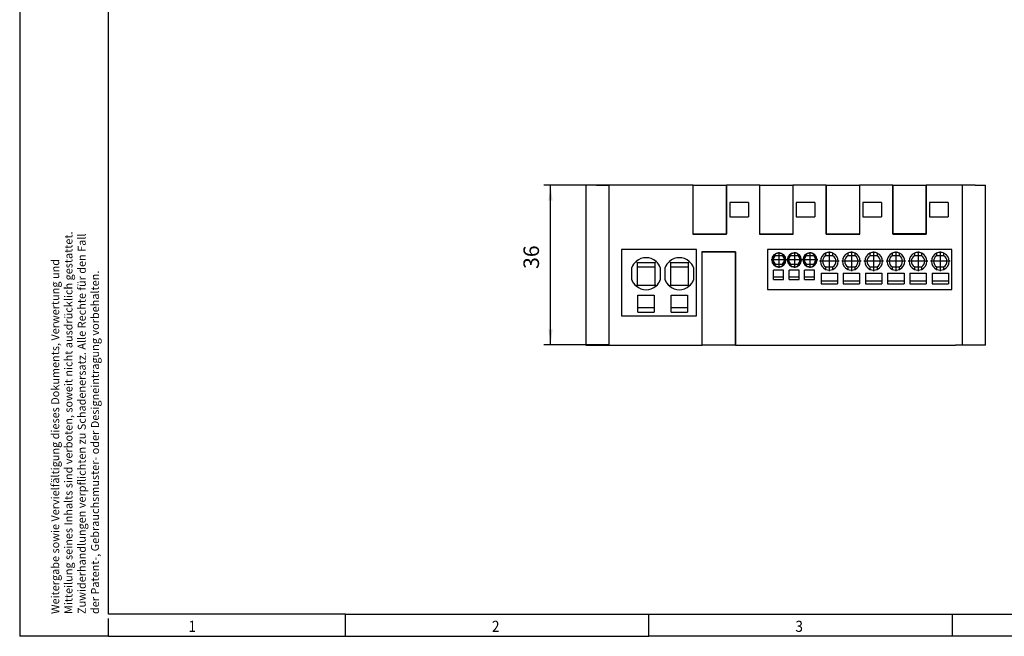
# Model space of a CAD drawing. Units: millimetres. Extents: x -91 to 329, y 696 to 993.
# Drawn here: x -91 to 131, y 696 to 834 of the extents above; entities that cross this region are included whole.
import ezdxf

# ---------------------------------------------------------------- set-up
doc = ezdxf.new("R2010")
doc.units = ezdxf.units.MM
doc.linetypes.add('DOT_CENTER', pattern=[14, 12, -1, 0, -1])
doc.layers.add('1', color=7, linetype='Continuous')
doc.styles.add('CONVERTER_11', font='txt.shx', dxfattribs={"width": 0.9})
doc.dimstyles.new('ME10_DIM_10', dxfattribs={"dimtxt": 3.5, "dimasz": 3.5, "dimexe": 1.5, "dimexo": 0, "dimgap": 1.5, "dimtad": 1, "dimdec": 4, "dimdsep": 46, "dimtxsty": 'CONVERTER_11', "dimsah": 1, "dimcen": 0.09, "dimclrd": 2, "dimclre": 2, "dimclrt": 3, "dimadec": 0, "dimazin": 0, "dimtfac": 1, "dimtdec": 4, "dimtix": 1, "dimtmove": 0, "dimatfit": 3, "dimfxl": 1, "dimtolj": 1, "dimtzin": 0, "dimarcsym": 0})

# ---------------------------------------------------------------- blocks, each defined once
blk = doc.blocks.new('CBMC_E4_24DC___IOL-select__2', base_point=(36.35, 761.24))
at = {"color": 7, "linetype": 'Continuous'}
for p, q in [((38.71, 797.24), (36.35, 797.24)), ((36.35, 797.24), (36.35, 761.24)), ((38.71, 797.24), (41.54, 797.24)), ((60.44, 797.24), (41.54, 797.24)), ((41.54, 797.24), (41.54, 761.24)), ((60.44, 797.24), (60.44, 786.21)), ((60.47, 797.24), (60.44, 797.24)), ((60.47, 786.24), (60.47, 797.24)), ((60.47, 797.24), (67.97, 797.24)), ((67.97, 797.24), (67.97, 786.24)), ((67.99, 797.24), (67.97, 797.24)), ((67.99, 786.21), (67.99, 797.24)), ((75.44, 797.24), (67.99, 797.24)), ((75.44, 797.24), (75.44, 786.21)), ((75.47, 797.24), (75.44, 797.24)), ((75.47, 786.24), (75.47, 797.24)), ((75.47, 797.24), (82.97, 797.24)), ((82.97, 797.24), (82.97, 786.24)), ((82.99, 797.24), (82.97, 797.24)), ((82.99, 786.21), (82.99, 797.24)), ((90.44, 797.24), (82.99, 797.24)), ((90.47, 797.24), (90.44, 797.24)), ((90.44, 797.24), (90.44, 786.21)), ((90.47, 786.24), (90.47, 797.24)), ((90.47, 797.24), (97.97, 797.24)), ((97.97, 797.24), (97.97, 786.24)), ((97.99, 797.24), (97.97, 797.24)), ((105.44, 797.24), (97.99, 797.24)), ((97.99, 786.21), (97.99, 797.24)), ((105.44, 797.24), (105.44, 786.21)), ((105.47, 797.24), (105.44, 797.24)), ((105.47, 797.24), (112.97, 797.24)), ((105.47, 786.24), (105.47, 797.24)), ((112.99, 797.24), (112.97, 797.24)), ((112.97, 797.24), (112.97, 786.24)), ((119.54, 797.24), (112.99, 797.24)), ((112.99, 786.21), (112.99, 797.24)), ((121.15, 797.24), (119.54, 797.24)), ((123.99, 797.24), (121.15, 797.24)), ((121.15, 761.24), (121.15, 797.24)), ((123.99, 797.24), (126.35, 797.24)), ((126.35, 761.24), (126.35, 797.24)), ((72.92, 793.34), (68.72, 793.34)), ((68.72, 793.34), (68.72, 790.09)), ((72.92, 793.34), (72.92, 790.09)), ((87.92, 793.34), (83.72, 793.34)), ((83.72, 793.34), (83.72, 790.09)), ((87.92, 793.34), (87.92, 790.09)), ((102.92, 793.34), (98.72, 793.34)), ((98.72, 793.34), (98.72, 790.09)), ((102.92, 793.34), (102.92, 790.09)), ((117.92, 793.34), (113.72, 793.34)), ((113.72, 793.34), (113.72, 790.09)), ((117.92, 793.34), (117.92, 790.09)), ((68.72, 790.09), (72.92, 790.09)), ((83.72, 790.09), (87.92, 790.09)), ((98.72, 790.09), (102.92, 790.09)), ((113.72, 790.09), (117.92, 790.09)), ((60.47, 786.24), (60.44, 786.21)), ((60.44, 786.21), (67.99, 786.21)), ((60.47, 786.24), (67.97, 786.24)), ((67.99, 786.21), (67.97, 786.24)), ((75.44, 786.21), (75.47, 786.24)), ((75.44, 786.21), (82.99, 786.21)), ((75.47, 786.24), (82.97, 786.24)), ((82.99, 786.21), (82.97, 786.24)), ((90.44, 786.21), (90.47, 786.24)), ((90.44, 786.21), (97.99, 786.21)), ((90.47, 786.24), (97.97, 786.24)), ((97.97, 786.24), (97.99, 786.21)), ((105.47, 786.24), (105.44, 786.21)), ((105.44, 786.21), (112.99, 786.21)), ((112.97, 786.24), (105.47, 786.24)), ((112.97, 786.24), (112.99, 786.21)), ((44.35, 782.74), (44.35, 767.84)), ((61.25, 782.74), (44.35, 782.74)), ((61.25, 767.84), (61.25, 782.74)), ((77.25, 782.74), (77.25, 773.74)), ((118.75, 782.74), (77.25, 782.74)), ((118.75, 773.74), (118.75, 782.74)), ((70.02, 782.26), (62.47, 782.26)), ((62.47, 782.26), (62.5, 782.24)), ((62.47, 782.26), (62.47, 761.24)), ((62.5, 782.24), (70, 782.24)), ((62.5, 761.24), (62.5, 782.24)), ((70.02, 782.26), (70, 782.24)), ((70, 782.24), (70, 761.24)), ((70.02, 761.24), (70.02, 782.26)), ((78.97, 781.35), (78.98, 781.62)), ((80.6, 781.35), (78.97, 781.35)), ((80.58, 781.62), (80.6, 781.35)), ((82.47, 781.35), (82.48, 781.62)), ((84.1, 781.35), (82.47, 781.35)), ((84.08, 781.62), (84.1, 781.35)), ((85.97, 781.35), (85.98, 781.62)), ((87.6, 781.35), (85.97, 781.35)), ((87.58, 781.62), (87.6, 781.35)), ((91.96, 781.35), (90.3, 781.35)), ((96.96, 781.35), (95.3, 781.35)), ((101.96, 781.35), (100.3, 781.35)), ((106.96, 781.35), (105.3, 781.35)), ((111.96, 781.35), (110.3, 781.35)), ((116.96, 781.35), (115.3, 781.35)), ((46.67, 775.88), (46.67, 778.71)), ((47.64, 780.07), (47.86, 779.85)), ((47.86, 779.85), (47.86, 778.78)), ((47.86, 779.85), (51.91, 779.85)), ((47.86, 778.78), (47.86, 774.75)), ((51.91, 778.78), (47.86, 778.78)), ((51.91, 779.85), (52.13, 780.07)), ((51.91, 778.78), (51.91, 779.85)), ((51.91, 774.75), (51.91, 778.78)), ((53.09, 778.71), (53.09, 775.88)), ((54.17, 775.88), (54.17, 778.71)), ((55.14, 780.07), (55.36, 779.85)), ((55.36, 779.85), (55.36, 778.78)), ((55.36, 779.85), (59.41, 779.85)), ((55.36, 778.78), (55.36, 774.75)), ((59.41, 778.78), (55.36, 778.78)), ((59.41, 779.85), (59.63, 780.07)), ((59.41, 778.78), (59.41, 779.85)), ((59.41, 774.75), (59.41, 778.78)), ((60.59, 778.71), (60.59, 775.88)), ((78.97, 779.45), (80.6, 779.45)), ((78.98, 779.17), (78.97, 779.45)), ((80.6, 779.45), (80.58, 779.17)), ((82.47, 779.45), (84.1, 779.45)), ((82.48, 779.17), (82.47, 779.45)), ((84.1, 779.45), (84.08, 779.17)), ((85.97, 779.45), (87.6, 779.45)), ((85.98, 779.17), (85.97, 779.45)), ((87.6, 779.45), (87.58, 779.17)), ((90.3, 778.85), (91.96, 778.85)), ((95.3, 778.85), (96.96, 778.85)), ((100.3, 778.85), (101.96, 778.85)), ((105.3, 778.85), (106.96, 778.85)), ((110.3, 778.85), (111.96, 778.85)), ((115.3, 778.85), (116.96, 778.85)), ((80.83, 778.1), (78.58, 778.1)), ((78.58, 776.53), (78.58, 778.1)), ((78.58, 776), (78.58, 776.53)), ((80.83, 776.53), (78.58, 776.53)), ((78.58, 776), (80.83, 776)), ((80.83, 776.53), (80.83, 778.1)), ((80.83, 776), (80.83, 776.53)), ((82.08, 776.53), (82.08, 778.1)), ((84.33, 778.1), (82.08, 778.1)), ((82.08, 776), (82.08, 776.53)), ((84.33, 776.53), (82.08, 776.53)), ((82.08, 776), (84.33, 776)), ((84.33, 776.53), (84.33, 778.1)), ((84.33, 776), (84.33, 776.53)), ((87.83, 778.1), (85.58, 778.1)), ((85.58, 776.53), (85.58, 778.1)), ((87.83, 776.53), (85.58, 776.53)), ((85.58, 776), (85.58, 776.53)), ((85.58, 776), (87.83, 776)), ((87.83, 776.53), (87.83, 778.1)), ((87.83, 776), (87.83, 776.53)), ((89.28, 777.45), (92.98, 777.45)), ((89.28, 777.45), (89.28, 775.62)), ((92.98, 777.45), (92.98, 775.62)), ((94.28, 777.45), (97.98, 777.45)), ((94.28, 777.45), (94.28, 775.62)), ((97.98, 777.45), (97.98, 775.62)), ((99.28, 777.45), (102.98, 777.45)), ((99.28, 777.45), (99.28, 775.62)), ((102.98, 777.45), (102.98, 775.62)), ((104.28, 777.45), (107.98, 777.45)), ((104.28, 777.45), (104.28, 775.62)), ((107.98, 777.45), (107.98, 775.62)), ((109.28, 777.45), (112.98, 777.45)), ((109.28, 777.45), (109.28, 775.62)), ((112.98, 777.45), (112.98, 775.62)), ((114.28, 777.45), (114.28, 775.62)), ((114.28, 777.45), (117.98, 777.45)), ((117.98, 777.45), (117.98, 775.62)), ((47.86, 774.75), (47.64, 774.53)), ((47.86, 774.75), (51.91, 774.75)), ((52.13, 774.53), (51.91, 774.75)), ((55.36, 774.75), (55.14, 774.53)), ((55.36, 774.75), (59.41, 774.75)), ((59.63, 774.53), (59.41, 774.75)), ((77.25, 773.74), (118.75, 773.74)), ((92.98, 775.62), (89.28, 775.62)), ((89.28, 775.62), (89.28, 775.05)), ((89.28, 775.05), (92.98, 775.05)), ((92.98, 775.62), (92.98, 775.05)), ((97.98, 775.62), (94.28, 775.62)), ((94.28, 775.62), (94.28, 775.05)), ((94.28, 775.05), (97.98, 775.05)), ((97.98, 775.62), (97.98, 775.05)), ((102.98, 775.62), (99.28, 775.62)), ((99.28, 775.62), (99.28, 775.05)), ((99.28, 775.05), (102.98, 775.05)), ((102.98, 775.62), (102.98, 775.05)), ((107.98, 775.62), (104.28, 775.62)), ((104.28, 775.62), (104.28, 775.05)), ((104.28, 775.05), (107.98, 775.05)), ((107.98, 775.62), (107.98, 775.05)), ((109.28, 775.62), (109.28, 775.05)), ((112.98, 775.62), (109.28, 775.62)), ((109.28, 775.05), (112.98, 775.05)), ((112.98, 775.62), (112.98, 775.05)), ((117.98, 775.62), (114.28, 775.62)), ((114.28, 775.62), (114.28, 775.05)), ((114.28, 775.05), (117.98, 775.05)), ((117.98, 775.62), (117.98, 775.05)), ((48.03, 772.5), (51.73, 772.5)), ((48.03, 769.68), (48.03, 772.5)), ((51.73, 772.5), (51.73, 769.68)), ((55.53, 769.68), (55.53, 772.5)), ((55.53, 772.5), (59.23, 772.5)), ((59.23, 772.5), (59.23, 769.68)), ((48.03, 769.68), (51.73, 769.68)), ((48.03, 768.65), (48.03, 769.68)), ((51.73, 769.68), (51.73, 768.65)), ((55.53, 769.68), (59.23, 769.68)), ((55.53, 768.65), (55.53, 769.68)), ((59.23, 769.68), (59.23, 768.65)), ((44.35, 767.84), (61.25, 767.84)), ((48.03, 768.65), (51.73, 768.65)), ((55.53, 768.65), (59.23, 768.65)), ((36.35, 761.24), (41.54, 761.24)), ((41.54, 761.24), (62.47, 761.24)), ((62.47, 761.24), (62.5, 761.24)), ((70, 761.24), (62.5, 761.24)), ((70, 761.24), (70.02, 761.24)), ((70.02, 761.24), (119.54, 761.24)), ((121.15, 761.24), (119.54, 761.24)), ((123.99, 761.24), (121.15, 761.24)), ((126.35, 761.24), (123.99, 761.24))]:
    blk.add_line(p, q, dxfattribs=at)
for centre, radius, start, end in [((49.88, 777.45), 3.45, 49.4081, 130.5919), ((57.38, 777.45), 3.45, 49.4081, 130.5919), ((79.78, 780.4), 1.6, 90, 270), ((79.78, 780.4), 1.25, 130.5358, 229.4642), ((79.78, 780.4), 1.6, 270, 90), ((79.78, 780.4), 1.25, 310.5358, 49.4642), ((83.28, 780.4), 1.6, 90, 270), ((83.28, 780.4), 1.25, 130.5358, 229.4642), ((83.28, 780.4), 1.6, 270, 90), ((83.28, 780.4), 1.25, 310.5358, 49.4642), ((86.78, 780.4), 1.6, 90, 270), ((86.78, 780.4), 1.25, 130.5358, 229.4642), ((86.78, 780.4), 1.6, 270, 90), ((86.78, 780.4), 1.25, 310.5358, 49.4642), ((91.13, 780.1), 2, 114.3018, 245.6982), ((91.13, 780.1), 1.5, 123.5573, 236.4427), ((93.78, 781.6), 3.48, 174.6747, 184.1108), ((91.13, 780.1), 2, 90, 114.3018), ((91.13, 780.1), 2, 65.6982, 90), ((88.49, 781.6), 3.48, 355.8892, 5.3253), ((91.13, 780.1), 2, 294.3018, 65.6982), ((91.13, 780.1), 1.5, 303.5573, 56.4427), ((96.13, 780.1), 2, 114.3018, 245.6982), ((96.13, 780.1), 1.5, 123.5573, 236.4427), ((98.78, 781.6), 3.48, 174.6747, 184.1108), ((96.13, 780.1), 2, 90, 114.3018), ((96.13, 780.1), 2, 65.6982, 90), ((93.49, 781.6), 3.48, 355.8892, 5.3253), ((96.13, 780.1), 2, 294.3018, 65.6982), ((96.13, 780.1), 1.5, 303.5573, 56.4427), ((101.13, 780.1), 2, 114.3018, 245.6982), ((101.13, 780.1), 1.5, 123.5573, 236.4427), ((103.78, 781.6), 3.48, 174.6747, 184.1108), ((101.13, 780.1), 2, 90, 114.3018), ((101.13, 780.1), 2, 65.6982, 90), ((98.49, 781.6), 3.48, 355.8892, 5.3253), ((101.13, 780.1), 2, 294.3018, 65.6982), ((101.13, 780.1), 1.5, 303.5573, 56.4427), ((106.13, 780.1), 2, 114.3018, 245.6982), ((106.13, 780.1), 1.5, 123.5573, 236.4427), ((108.78, 781.6), 3.48, 174.6747, 184.1108), ((106.13, 780.1), 2, 90, 114.3018), ((106.13, 780.1), 2, 65.6982, 90), ((103.49, 781.6), 3.48, 355.8892, 5.3253), ((106.13, 780.1), 2, 294.3018, 65.6982), ((106.13, 780.1), 1.5, 303.5573, 56.4427), ((111.13, 780.1), 2, 114.3018, 245.6982), ((111.13, 780.1), 1.5, 123.5573, 236.4427), ((113.78, 781.6), 3.48, 174.6747, 184.1108), ((111.13, 780.1), 2, 90, 114.3018), ((111.13, 780.1), 2, 65.6982, 90), ((111.13, 780.1), 2, 294.3018, 65.6982), ((108.49, 781.6), 3.48, 355.8892, 5.3253), ((111.13, 780.1), 1.5, 303.5573, 56.4427), ((116.13, 780.1), 2, 114.3018, 245.6982), ((116.13, 780.1), 1.5, 123.5573, 236.4427), ((118.78, 781.6), 3.48, 174.6747, 184.1108), ((116.13, 780.1), 2, 90, 114.3018), ((116.13, 780.1), 2, 65.6982, 90), ((116.13, 780.1), 2, 294.3018, 65.6982), ((113.49, 781.6), 3.48, 355.8892, 5.3253), ((116.13, 780.1), 1.5, 303.5573, 56.4427), ((49.88, 777.45), 3.45, 130.5919, 158.5027), ((49.88, 777.45), 3.45, 21.4973, 49.4081), ((57.38, 777.45), 3.45, 130.5919, 158.5027), ((57.38, 777.45), 3.45, 21.4973, 49.4081), ((93.78, 778.6), 3.48, 175.8892, 185.3253), ((91.13, 780.1), 2, 245.6982, 294.3018), ((88.49, 778.6), 3.48, 354.6747, 4.1108), ((98.78, 778.6), 3.48, 175.8892, 185.3253), ((96.13, 780.1), 2, 245.6982, 294.3018), ((93.49, 778.6), 3.48, 354.6746, 4.1108), ((103.78, 778.6), 3.48, 175.8892, 185.3253), ((101.13, 780.1), 2, 245.6982, 294.3018), ((98.49, 778.6), 3.48, 354.6746, 4.1108), ((108.78, 778.6), 3.48, 175.8892, 185.3253), ((106.13, 780.1), 2, 245.6982, 294.3018), ((103.49, 778.6), 3.48, 354.6747, 4.1108), ((113.78, 778.6), 3.48, 175.8892, 185.3253), ((111.13, 780.1), 2, 245.6982, 294.3018), ((108.49, 778.6), 3.48, 354.6747, 4.1108), ((118.78, 778.6), 3.48, 175.8892, 185.3253), ((116.13, 780.1), 2, 245.6982, 294.3018), ((113.49, 778.6), 3.48, 354.6747, 4.1108), ((49.88, 777.15), 3.45, 201.4973, 229.4081), ((49.88, 777.15), 3.45, 229.4081, 310.5919), ((49.88, 777.15), 3.45, 310.5919, 338.5027), ((57.38, 777.15), 3.45, 201.4973, 229.4081), ((57.38, 777.15), 3.45, 229.4081, 310.5919), ((57.38, 777.15), 3.45, 310.5919, 338.5027)]:
    blk.add_arc(centre, radius, start, end, dxfattribs=at)
at = {"color": 2, "linetype": 'Continuous'}
for centre, start, end in [((79.78, 780.4), 123.0928, 236.9072), ((79.78, 780.4), 303.0928, 56.9072), ((83.28, 780.4), 123.0928, 236.9072), ((83.28, 780.4), 303.0928, 56.9072), ((86.78, 780.4), 123.0928, 236.9072), ((86.78, 780.4), 303.0928, 56.9072)]:
    blk.add_arc(centre, 1.47, start, end, dxfattribs=at)
at = {"color": 7, "linetype": 'Continuous'}
for points, knots in [([(78.98, 781.62), (78.98, 781.64), (78.99, 781.67), (79.01, 781.71), (79.04, 781.75), (79.09, 781.8), (79.14, 781.84), (79.21, 781.88), (79.28, 781.91), (79.37, 781.94), (79.46, 781.96), (79.56, 781.98), (79.67, 781.99), (79.75, 781.99), (79.78, 782)], [0, 0, 0, 0, 0.0433136, 0.0905467, 0.144144, 0.2048477, 0.272929, 0.3485235, 0.4315751, 0.5218722, 0.6189845, 0.7218084, 0.8294446, 0.9425724, 0.9425724, 0.9425724, 0.9425724]), ([(79.78, 782), (79.82, 781.99), (79.89, 781.99), (80, 781.98), (80.1, 781.96), (80.2, 781.94), (80.28, 781.91), (80.36, 781.88), (80.42, 781.84), (80.48, 781.8), (80.52, 781.75), (80.55, 781.71), (80.58, 781.67), (80.58, 781.64), (80.58, 781.62)], [0, 0, 0, 0, 0.1125685, 0.2198591, 0.3225567, 0.4197148, 0.5101733, 0.593447, 0.6692755, 0.737568, 0.7984325, 0.8521142, 0.8993367, 0.9425719, 0.9425719, 0.9425719, 0.9425719]), ([(82.48, 781.62), (82.48, 781.64), (82.49, 781.67), (82.51, 781.71), (82.54, 781.75), (82.59, 781.8), (82.64, 781.84), (82.71, 781.88), (82.78, 781.91), (82.87, 781.94), (82.96, 781.96), (83.06, 781.98), (83.17, 781.99), (83.25, 781.99), (83.28, 782)], [0, 0, 0, 0, 0.0433136, 0.0905467, 0.144144, 0.2048477, 0.272929, 0.3485235, 0.4315751, 0.5218722, 0.6189845, 0.7218084, 0.8294446, 0.9425724, 0.9425724, 0.9425724, 0.9425724]), ([(84.08, 781.62), (84.08, 781.64), (84.08, 781.67), (84.05, 781.71), (84.02, 781.75), (83.98, 781.8), (83.92, 781.84), (83.86, 781.88), (83.78, 781.91), (83.7, 781.94), (83.6, 781.96), (83.5, 781.98), (83.39, 781.99), (83.32, 781.99), (83.28, 782)], [0, 0, 0, 0, 0.043181, 0.090332, 0.1439116, 0.2046543, 0.2728214, 0.3485336, 0.4317154, 0.5221305, 0.6193193, 0.7221408, 0.8296638, 0.9425725, 0.9425725, 0.9425725, 0.9425725]), ([(85.98, 781.62), (85.98, 781.64), (85.99, 781.67), (86.01, 781.71), (86.04, 781.75), (86.09, 781.8), (86.14, 781.84), (86.21, 781.88), (86.28, 781.91), (86.37, 781.94), (86.46, 781.96), (86.56, 781.98), (86.67, 781.99), (86.75, 781.99), (86.78, 782)], [0, 0, 0, 0, 0.0433136, 0.0905467, 0.144144, 0.2048477, 0.272929, 0.3485235, 0.4315751, 0.5218722, 0.6189845, 0.7218084, 0.8294446, 0.9425724, 0.9425724, 0.9425724, 0.9425724]), ([(87.58, 781.62), (87.58, 781.64), (87.58, 781.67), (87.55, 781.71), (87.52, 781.75), (87.48, 781.8), (87.42, 781.84), (87.36, 781.88), (87.28, 781.91), (87.2, 781.94), (87.1, 781.96), (87, 781.98), (86.89, 781.99), (86.82, 781.99), (86.78, 782)], [0, 0, 0, 0, 0.043181, 0.090332, 0.1439116, 0.2046543, 0.2728214, 0.3485336, 0.4317154, 0.5221305, 0.6193193, 0.7221408, 0.8296638, 0.9425725, 0.9425725, 0.9425725, 0.9425725]), ([(79.78, 778.8), (79.75, 778.8), (79.67, 778.8), (79.56, 778.81), (79.46, 778.83), (79.37, 778.85), (79.28, 778.88), (79.21, 778.91), (79.14, 778.95), (79.09, 778.99), (79.04, 779.04), (79.01, 779.08), (78.99, 779.12), (78.98, 779.15), (78.98, 779.17)], [0, 0, 0, 0, 0.1125685, 0.2198591, 0.3225567, 0.4197148, 0.5101733, 0.593447, 0.6692755, 0.737568, 0.7984325, 0.8521142, 0.8993367, 0.9425719, 0.9425719, 0.9425719, 0.9425719]), ([(80.58, 779.17), (80.58, 779.15), (80.58, 779.12), (80.55, 779.08), (80.52, 779.04), (80.48, 778.99), (80.42, 778.95), (80.36, 778.92), (80.28, 778.88), (80.2, 778.85), (80.1, 778.83), (80, 778.81), (79.89, 778.8), (79.82, 778.8), (79.78, 778.8)], [0, 0, 0, 0, 0.0433136, 0.0905467, 0.144144, 0.2048477, 0.272929, 0.3485235, 0.4315751, 0.5218722, 0.6189845, 0.7218084, 0.8294446, 0.9425724, 0.9425724, 0.9425724, 0.9425724]), ([(83.28, 778.8), (83.25, 778.8), (83.17, 778.8), (83.06, 778.81), (82.96, 778.83), (82.87, 778.85), (82.78, 778.88), (82.71, 778.91), (82.64, 778.95), (82.59, 778.99), (82.54, 779.04), (82.51, 779.08), (82.49, 779.12), (82.48, 779.15), (82.48, 779.17)], [0, 0, 0, 0, 0.1125685, 0.2198591, 0.3225567, 0.4197148, 0.5101733, 0.593447, 0.6692755, 0.737568, 0.7984325, 0.8521142, 0.8993367, 0.9425719, 0.9425719, 0.9425719, 0.9425719]), ([(83.28, 778.8), (83.32, 778.8), (83.39, 778.8), (83.5, 778.81), (83.6, 778.83), (83.7, 778.85), (83.78, 778.88), (83.86, 778.91), (83.92, 778.95), (83.98, 778.99), (84.02, 779.04), (84.05, 779.08), (84.08, 779.12), (84.08, 779.15), (84.08, 779.17)], [0, 0, 0, 0, 0.1123504, 0.2195284, 0.3222239, 0.4194586, 0.510035, 0.5934388, 0.6693847, 0.7377626, 0.7986657, 0.8523294, 0.8994697, 0.942572, 0.942572, 0.942572, 0.942572]), ([(86.78, 778.8), (86.75, 778.8), (86.67, 778.8), (86.56, 778.81), (86.46, 778.83), (86.37, 778.85), (86.28, 778.88), (86.21, 778.91), (86.14, 778.95), (86.09, 778.99), (86.04, 779.04), (86.01, 779.08), (85.99, 779.12), (85.98, 779.15), (85.98, 779.17)], [0, 0, 0, 0, 0.1125685, 0.2198591, 0.3225567, 0.4197148, 0.5101733, 0.593447, 0.6692755, 0.737568, 0.7984325, 0.8521142, 0.8993367, 0.9425719, 0.9425719, 0.9425719, 0.9425719]), ([(86.78, 778.8), (86.82, 778.8), (86.89, 778.8), (87, 778.81), (87.1, 778.83), (87.2, 778.85), (87.28, 778.88), (87.36, 778.91), (87.42, 778.95), (87.48, 778.99), (87.52, 779.04), (87.55, 779.08), (87.58, 779.12), (87.58, 779.15), (87.58, 779.17)], [0, 0, 0, 0, 0.1123504, 0.2195284, 0.3222239, 0.4194586, 0.510035, 0.5934388, 0.6693847, 0.7377626, 0.7986657, 0.8523294, 0.8994697, 0.942572, 0.942572, 0.942572, 0.942572])]:
    blk.add_open_spline(points, degree=3, knots=knots, dxfattribs=at)
at = {"layer": '1', "color": 2, "linetype": 'DOT_CENTER'}
for p, q in [((81.54, 780.4), (78.02, 780.4)), ((79.78, 782.16), (79.78, 778.64)), ((85.04, 780.4), (81.52, 780.4)), ((83.28, 782.16), (83.28, 778.64)), ((88.54, 780.4), (85.02, 780.4)), ((86.78, 782.16), (86.78, 778.64)), ((91.13, 782.3), (91.13, 777.9)), ((96.13, 782.3), (96.13, 777.9)), ((101.13, 782.3), (101.13, 777.9)), ((106.13, 782.3), (106.13, 777.9)), ((111.13, 782.3), (111.13, 777.9)), ((116.13, 782.3), (116.13, 777.9)), ((93.33, 780.1), (88.93, 780.1)), ((98.33, 780.1), (93.93, 780.1)), ((103.33, 780.1), (98.93, 780.1)), ((108.33, 780.1), (103.93, 780.1)), ((113.33, 780.1), (108.93, 780.1)), ((118.33, 780.1), (113.93, 780.1))]:
    blk.add_line(p, q, dxfattribs=at)
blk = doc.blocks.new('*D17')
at = {"layer": '1', "color": 2, "linetype": 'Continuous'}
for p, q in [((41.54, 797.24), (26.87, 797.24)), ((28.37, 761.24), (28.37, 797.24)), ((41.54, 761.24), (26.87, 761.24))]:
    blk.add_line(p, q, dxfattribs=at)
at = {"layer": '1', "color": 2}
for points in [[(28.83, 793.74), (27.91, 793.74), (28.37, 797.24)], [(27.91, 764.74), (28.83, 764.74), (28.37, 761.24)]]:
    blk.add_solid(points, dxfattribs=at)
at = {"layer": '1', "color": 3, "insert": (26.87, 778.37), "char_height": 3.5, "attachment_point": 7, "rotation": 90, "line_spacing_factor": 0.60024, "style": 'CONVERTER_11'}
blk.add_mtext('36', dxfattribs=at)
blk = doc.blocks.new('_rahmen', base_point=(323.85, 695.64))
at = {"layer": '1', "color": 6, "linetype": 'Continuous'}
for p, q in [((-71.15, 700.64), (-71.15, 987.64)), ((-17.82, 700.64), (-71.15, 700.64)), ((-17.82, 700.64), (50.51, 700.64)), ((50.51, 700.64), (194.3, 700.64))]:
    blk.add_line(p, q, dxfattribs=at)
at = {"layer": '1', "color": 2, "linetype": 'Continuous'}
for p, q in [((-91.15, 844.14), (-91.15, 695.64)), ((-17.82, 695.64), (-17.82, 700.64)), ((50.51, 695.64), (50.51, 700.64)), ((118.85, 695.64), (118.85, 700.64)), ((-71.15, 695.64), (-71.15, 699.64)), ((-71.15, 695.64), (-91.15, 695.64)), ((-71.15, 695.64), (-17.82, 695.64)), ((-17.82, 695.64), (50.51, 695.64)), ((118.85, 695.64), (50.51, 695.64)), ((138.85, 695.64), (118.85, 695.64))]:
    blk.add_line(p, q, dxfattribs=at)
at = {"layer": '1', "color": 7, "style": 'CONVERTER_11', "width": 0.9}
for s, p in [('1', (-53.15, 696.64)), ('2', (15.18, 696.64)), ('3', (83.51, 696.64))]:
    blk.add_text(s, height=2.5, dxfattribs=at).set_placement(p)
at = {"layer": '1', "color": 3, "insert": (-72.73, 700.66), "char_height": 1.8, "attachment_point": 7, "rotation": 90, "line_spacing_factor": 0.996399, "style": 'CONVERTER_11'}
blk.add_mtext('Weitergabe sowie Vervielfältigung dieses Dokuments, Verwertung und \\PMitteilung seines Inhalts sind verboten, soweit nicht ausdrücklich gestattet. \\PZuwiderhandlungen verpflichten zu Schadenersatz. Alle Rechte für den Fall\\Pder Patent-, Gebrauchsmuster- oder Designeintragung vorbehalten.', dxfattribs=at)
blk = doc.blocks.new('A3I_CS', base_point=(323.85, 695.64))
at = {"layer": '1'}
blk.add_blockref('_rahmen', (323.85, 695.64), dxfattribs=at)
blk = doc.blocks.new('Drfsicht2', base_point=(104, 781))
blk.add_blockref('CBMC_E4_24DC___IOL-select__2', (36.34734, 761.23549))
at = {"layer": '1'}
dim = blk.add_linear_dim(base=(28.36836, 761.23549), p1=(41.54349, 797.23549), p2=(41.54349, 761.23549), angle=90, dimstyle='ME10_DIM_10', dxfattribs=at)
dim.commit()
dim.dimension.update_dxf_attribs({"geometry": '*D17', "text_midpoint": (25.11836, 780.99743), "text_rotation": 90})
blk = doc.blocks.new('1')
for name, p in [('A3I_CS', (323.85, 695.64)), ('Drfsicht2', (104, 781))]:
    blk.add_blockref(name, p)

msp = doc.modelspace()

# ---------------------------------------------------------------- block references
at = {"layer": '1'}
msp.add_blockref('1', (0, 0), dxfattribs=at)

doc.saveas('drawing.dxf')
